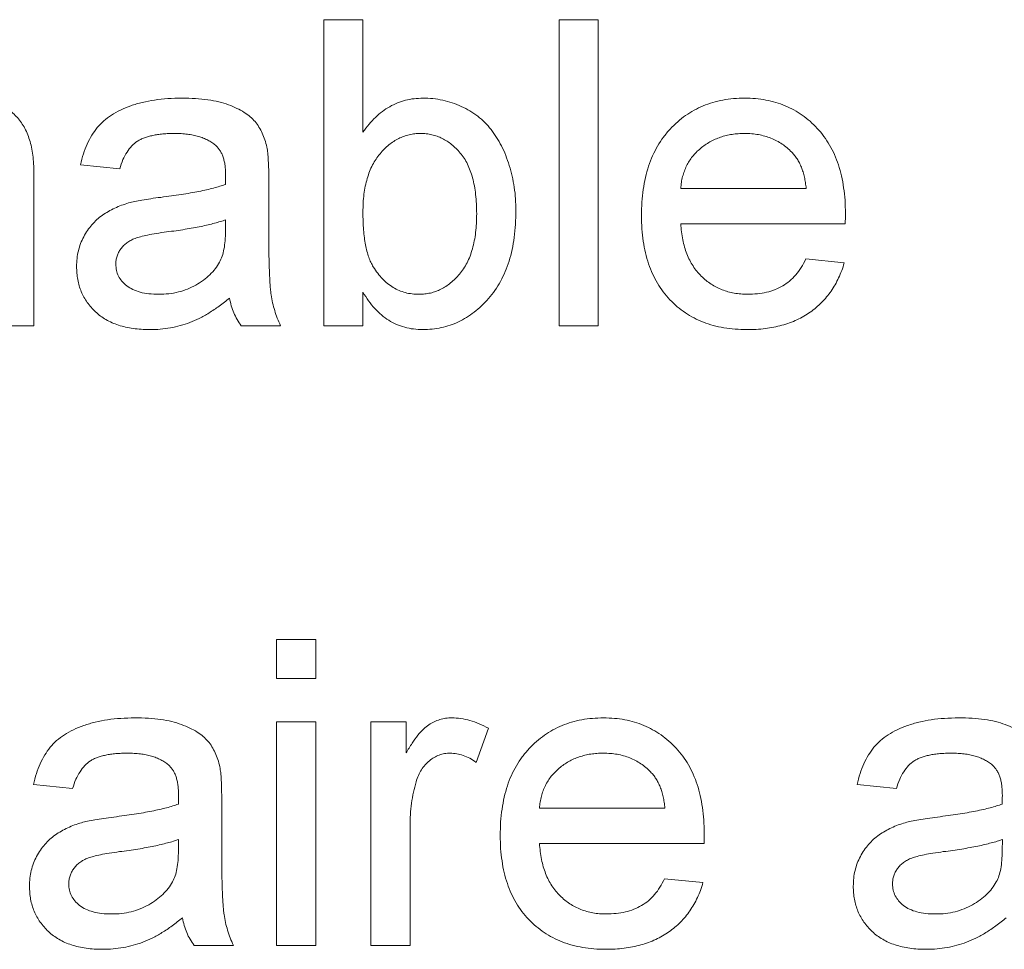
# Paper-space layout '_Back' of a CAD drawing. Units: millimetres. Extents: x -1269 to 27, y -52 to 1931.
# Drawn here: x -986 to -980, y 478 to 484 of the extents above; entities that cross this region are included whole.
import ezdxf

# ---------------------------------------------------------------- set-up
doc = ezdxf.new("R2010")
doc.units = ezdxf.units.MM

psp = doc.layouts.new('_Back')

# ---------------------------------------------------------------- linework, layer by layer
at = {"color": 7, "linetype": 'Continuous', "lineweight": 15}
for p, q in [((-984.3974, 482.1704), (-984.3974, 484.225)), ((-984.3974, 484.225), (-984.1339, 484.225)), ((-984.1339, 484.225), (-984.1339, 483.4689)), ((-982.8168, 482.1704), (-982.8168, 484.225)), ((-982.8168, 484.225), (-982.5534, 484.225)), ((-982.5534, 484.225), (-982.5534, 482.1704)), ((-986.3433, 483.196), (-986.3433, 482.1704)), ((-985.7671, 483.224), (-986.0305, 483.2504)), ((-984.7661, 483.1438), (-984.7661, 482.8223)), ((-982.0003, 483.0923), (-981.1573, 483.0923)), ((-985.0571, 482.805), (-985.0559, 482.8816)), ((-980.8951, 482.8552), (-982.0003, 482.8552)), ((-981.1602, 482.6182), (-980.9021, 482.5918)), ((-984.1339, 482.3955), (-984.1339, 482.1704)), ((-986.3433, 482.1704), (-986.6068, 482.1704)), ((-984.6871, 482.1704), (-984.9505, 482.1704)), ((-984.1339, 482.1704), (-984.3974, 482.1704)), ((-982.5534, 482.1704), (-982.8168, 482.1704)), ((-984.7135, 479.8006), (-984.7135, 480.064)), ((-984.7135, 480.064), (-984.45, 480.064)), ((-984.45, 480.064), (-984.45, 479.8006)), ((-984.45, 479.8006), (-984.7135, 479.8006)), ((-984.7135, 478.0093), (-984.7135, 479.5108)), ((-984.7135, 479.5108), (-984.45, 479.5108)), ((-984.45, 479.5108), (-984.45, 478.0093)), ((-984.0812, 478.0093), (-984.0812, 479.5108)), ((-984.0812, 479.5108), (-983.8442, 479.5108)), ((-983.8442, 479.5108), (-983.8442, 479.3013)), ((-983.291, 479.4668), (-983.3733, 479.2384)), ((-986.0832, 479.063), (-986.3466, 479.0894)), ((-980.5515, 479.063), (-980.8149, 479.0894)), ((-985.0822, 478.9828), (-985.0822, 478.6613)), ((-982.9486, 478.9313), (-982.1056, 478.9313)), ((-983.8178, 478.807), (-983.8178, 478.0093)), ((-985.3732, 478.644), (-985.372, 478.7206)), ((-981.8434, 478.6942), (-982.9486, 478.6942)), ((-979.8415, 478.644), (-979.8402, 478.7206)), ((-982.1085, 478.4572), (-981.8504, 478.4308)), ((-985.0032, 478.0093), (-985.2666, 478.0093)), ((-984.45, 478.0093), (-984.7135, 478.0093)), ((-983.8178, 478.0093), (-984.0812, 478.0093))]:
    psp.add_line(p, q, dxfattribs=at)
for points, knots in [([(-986.7986, 483.6982), (-986.7808, 483.6978), (-986.7463, 483.697), (-986.696, 483.6911), (-986.6488, 483.6819), (-986.6049, 483.6681), (-986.564, 483.6509), (-986.5262, 483.6299), (-986.4919, 483.6046), (-986.4606, 483.5756), (-986.433, 483.5423), (-986.4085, 483.5052), (-986.3884, 483.4636), (-986.3721, 483.418), (-986.3587, 483.3685), (-986.3501, 483.3145), (-986.344, 483.2567), (-986.3436, 483.2166), (-986.3433, 483.196)], [0, 0, 0, 0, 0.0684927, 0.1336449, 0.1953466, 0.2542475, 0.3113035, 0.3666491, 0.4212986, 0.4757287, 0.5310921, 0.5881876, 0.6472698, 0.7093694, 0.7752605, 0.845213, 0.9203888, 1, 1, 1, 1]), ([(-986.0305, 483.2504), (-986.0245, 483.2751), (-986.0128, 483.3228), (-985.9871, 483.3894), (-985.9561, 483.4485), (-985.9196, 483.5013), (-985.8749, 483.5468), (-985.8224, 483.5869), (-985.7608, 483.6203), (-985.6913, 483.6486), (-985.6146, 483.6709), (-985.5315, 483.6868), (-985.4427, 483.6963), (-985.3816, 483.6975), (-985.3502, 483.6982)], [0, 0, 0, 0, 0.085104, 0.164331, 0.238077, 0.308278, 0.378099, 0.450841, 0.528541, 0.611943, 0.701454, 0.795479, 0.894775, 1, 1, 1, 1]), ([(-985.3502, 483.6982), (-985.3194, 483.6976), (-985.2608, 483.6966), (-985.1775, 483.6886), (-985.1031, 483.6749), (-985.0378, 483.6552), (-984.9811, 483.6311), (-984.9321, 483.6046), (-984.8911, 483.5749), (-984.8576, 483.5416), (-984.8308, 483.5045), (-984.8091, 483.4633), (-984.791, 483.418), (-984.783, 483.3856), (-984.7789, 483.3689)], [0, 0, 0, 0, 0.1277015, 0.2433675, 0.3471886, 0.4412827, 0.5260555, 0.6028203, 0.6721135, 0.7357752, 0.7977781, 0.8617654, 0.9285338, 1, 1, 1, 1]), ([(-984.1339, 483.4689), (-984.1207, 483.4872), (-984.0951, 483.5227), (-984.0511, 483.5696), (-984.0042, 483.6089), (-983.9551, 483.642), (-983.9028, 483.6672), (-983.8478, 483.685), (-983.7901, 483.6961), (-983.7507, 483.6975), (-983.7306, 483.6982)], [0, 0, 0, 0, 0.139614, 0.271351, 0.396873, 0.518321, 0.637349, 0.755389, 0.875626, 1, 1, 1, 1]), ([(-983.7306, 483.6982), (-983.7082, 483.6976), (-983.6638, 483.6966), (-983.5983, 483.6852), (-983.5345, 483.668), (-983.4731, 483.6438), (-983.4152, 483.6135), (-983.362, 483.5777), (-983.3147, 483.5355), (-983.2725, 483.4879), (-983.2355, 483.4347), (-983.2023, 483.3769), (-983.1741, 483.3134), (-983.1499, 483.2455), (-983.1308, 483.1737), (-983.1166, 483.0992), (-983.1083, 483.0221), (-983.1072, 482.9698), (-983.1066, 482.9433)], [0, 0, 0, 0, 0.0610885, 0.1210274, 0.180779, 0.2411151, 0.3007223, 0.3586558, 0.4156677, 0.473208, 0.5317801, 0.5921383, 0.6549649, 0.720911, 0.7887394, 0.8573095, 0.9277076, 1, 1, 1, 1]), ([(-982.2637, 482.9083), (-982.2632, 482.9388), (-982.2622, 482.998), (-982.253, 483.0842), (-982.2378, 483.1651), (-982.2172, 483.241), (-982.1898, 483.3116), (-982.1564, 483.3768), (-982.1172, 483.4371), (-982.0718, 483.4914), (-982.0215, 483.5397), (-981.968, 483.5827), (-981.9102, 483.6181), (-981.8491, 483.6476), (-981.7843, 483.6702), (-981.7161, 483.6868), (-981.6441, 483.6962), (-981.5949, 483.6975), (-981.5697, 483.6982)], [0, 0, 0, 0, 0.077019, 0.149548, 0.218714, 0.284923, 0.348159, 0.409728, 0.469839, 0.529421, 0.588276, 0.64579, 0.702469, 0.75939, 0.816748, 0.875621, 0.936482, 1, 1, 1, 1]), ([(-981.5697, 483.6982), (-981.5454, 483.6975), (-981.4978, 483.6963), (-981.4281, 483.6865), (-981.3617, 483.6712), (-981.2987, 483.6489), (-981.2394, 483.6196), (-981.1832, 483.5847), (-981.1305, 483.5431), (-981.0817, 483.4954), (-981.0372, 483.4421), (-980.9987, 483.383), (-980.9661, 483.319), (-980.9397, 483.2496), (-980.9193, 483.1751), (-980.9046, 483.0955), (-980.8953, 483.0109), (-980.8944, 482.9527), (-980.8939, 482.9227)], [0, 0, 0, 0, 0.062833, 0.122965, 0.181629, 0.238832, 0.295294, 0.352167, 0.409491, 0.468424, 0.528358, 0.588554, 0.650248, 0.713671, 0.780262, 0.849536, 0.922652, 1, 1, 1, 1]), ([(-985.3975, 483.4611), (-985.4112, 483.461), (-985.4376, 483.4607), (-985.4759, 483.4581), (-985.5114, 483.4542), (-985.5443, 483.4484), (-985.5741, 483.4411), (-985.6014, 483.4324), (-985.6259, 483.422), (-985.6551, 483.4051), (-985.6878, 483.3782), (-985.7199, 483.3355), (-985.7481, 483.2839), (-985.7605, 483.2447), (-985.7671, 483.224)], [0, 0, 0, 0, 0.0851828, 0.1637017, 0.2382837, 0.306613, 0.3706461, 0.4288212, 0.484512, 0.5356398, 0.6372694, 0.7452789, 0.8653142, 1, 1, 1, 1]), ([(-985.1238, 483.3817), (-985.1317, 483.3881), (-985.148, 483.4012), (-985.1759, 483.4167), (-985.2058, 483.431), (-985.2389, 483.4421), (-985.2746, 483.4506), (-985.3131, 483.4567), (-985.3544, 483.4604), (-985.3828, 483.4609), (-985.3975, 483.4611)], [0, 0, 0, 0, 0.1049703, 0.2146398, 0.3285608, 0.4466648, 0.5732739, 0.7065365, 0.8485731, 1, 1, 1, 1]), ([(-983.7466, 483.4611), (-983.7596, 483.4608), (-983.7852, 483.4601), (-983.8228, 483.4531), (-983.8592, 483.4425), (-983.8941, 483.4274), (-983.9277, 483.4084), (-983.9598, 483.3847), (-983.9909, 483.357), (-984.0199, 483.325), (-984.0468, 483.2892), (-984.0704, 483.2494), (-984.0901, 483.2056), (-984.106, 483.1579), (-984.1188, 483.1068), (-984.1277, 483.0518), (-984.1332, 482.9931), (-984.1337, 482.9527), (-984.1339, 482.9318)], [0, 0, 0, 0, 0.05286, 0.104745, 0.156273, 0.207592, 0.259901, 0.31415, 0.370624, 0.429854, 0.490838, 0.553533, 0.618876, 0.687066, 0.758841, 0.834542, 0.914615, 1, 1, 1, 1]), ([(-983.37, 482.9223), (-983.3703, 482.9446), (-983.3708, 482.9877), (-983.3763, 483.0501), (-983.3848, 483.108), (-983.3965, 483.1614), (-983.4123, 483.2103), (-983.431, 483.2548), (-983.4532, 483.2949), (-983.4794, 483.3299), (-983.5078, 483.3606), (-983.5374, 483.3876), (-983.5687, 483.4101), (-983.6013, 483.4288), (-983.6356, 483.4432), (-983.6714, 483.4536), (-983.7085, 483.4599), (-983.7338, 483.4607), (-983.7466, 483.4611)], [0, 0, 0, 0, 0.0904317, 0.175565, 0.2545661, 0.3283512, 0.3975314, 0.46304, 0.5245066, 0.5835493, 0.6404211, 0.694552, 0.7461256, 0.7968622, 0.8471301, 0.8971091, 0.9480264, 1, 1, 1, 1]), ([(-981.571, 483.4611), (-981.5854, 483.4608), (-981.6136, 483.4601), (-981.6552, 483.4555), (-981.695, 483.4479), (-981.7331, 483.4365), (-981.7695, 483.4227), (-981.8039, 483.4051), (-981.8367, 483.3846), (-981.8677, 483.3612), (-981.8958, 483.3349), (-981.9214, 483.307), (-981.9427, 483.2761), (-981.9615, 483.2437), (-981.9762, 483.2087), (-981.9878, 483.1718), (-981.9961, 483.1328), (-981.9988, 483.1059), (-982.0003, 483.0923)], [0, 0, 0, 0, 0.068919, 0.134905, 0.199736, 0.262624, 0.324501, 0.385514, 0.447391, 0.509178, 0.570905, 0.630822, 0.690144, 0.749777, 0.809719, 0.870915, 0.934591, 1, 1, 1, 1]), ([(-981.254, 483.3352), (-981.2644, 483.3453), (-981.2849, 483.3652), (-981.319, 483.391), (-981.3556, 483.4123), (-981.3941, 483.4307), (-981.4353, 483.4441), (-981.4784, 483.4542), (-981.5239, 483.4599), (-981.555, 483.4607), (-981.571, 483.4611)], [0, 0, 0, 0, 0.123686, 0.244301, 0.364229, 0.486002, 0.608441, 0.73367, 0.863772, 1, 1, 1, 1]), ([(-985.0559, 483.18), (-985.0562, 483.1915), (-985.0568, 483.2136), (-985.0594, 483.2456), (-985.0648, 483.2749), (-985.0721, 483.3017), (-985.0814, 483.3259), (-985.0937, 483.3469), (-985.1071, 483.3661), (-985.1183, 483.3765), (-985.1238, 483.3817)], [0, 0, 0, 0, 0.157694, 0.30275, 0.438168, 0.564705, 0.681763, 0.791831, 0.896524, 1, 1, 1, 1]), ([(-984.7789, 483.3689), (-984.7768, 483.3562), (-984.7719, 483.3269), (-984.7691, 483.2765), (-984.7664, 483.2142), (-984.7662, 483.1686), (-984.7661, 483.1438)], [0, 0, 0, 0, 0.171461, 0.394486, 0.669995, 1, 1, 1, 1]), ([(-981.1573, 483.0923), (-981.159, 483.1054), (-981.1622, 483.1309), (-981.169, 483.1678), (-981.1781, 483.2022), (-981.1891, 483.2339), (-981.2025, 483.2631), (-981.2176, 483.2897), (-981.2344, 483.314), (-981.2476, 483.3282), (-981.254, 483.3352)], [0, 0, 0, 0, 0.148165, 0.289694, 0.422377, 0.548462, 0.667394, 0.782966, 0.892721, 1, 1, 1, 1]), ([(-985.0571, 483.1187), (-985.057, 483.1259), (-985.0567, 483.1391), (-985.0564, 483.1567), (-985.0558, 483.1698), (-985.0559, 483.1771), (-985.0559, 483.18)], [0, 0, 0, 0, 0.35568, 0.644278, 0.859095, 1, 1, 1, 1]), ([(-985.4914, 483.0322), (-985.4676, 483.0353), (-985.4218, 483.0414), (-985.3553, 483.0506), (-985.2937, 483.0609), (-985.2369, 483.0718), (-985.1849, 483.0821), (-985.138, 483.0938), (-985.0958, 483.1055), (-985.0696, 483.1144), (-985.0571, 483.1187)], [0, 0, 0, 0, 0.161961, 0.31289, 0.454014, 0.584335, 0.703729, 0.812669, 0.911079, 1, 1, 1, 1]), ([(-986.0569, 482.5684), (-986.0564, 482.5862), (-986.0554, 482.6214), (-986.0459, 482.6728), (-986.0313, 482.7219), (-986.01, 482.7678), (-985.9843, 482.8105), (-985.9544, 482.849), (-985.9211, 482.8835), (-985.8835, 482.9128), (-985.8431, 482.9381), (-985.8004, 482.9606), (-985.7552, 482.9795), (-985.7237, 482.9894), (-985.7079, 482.9944)], [0, 0, 0, 0, 0.090097, 0.177251, 0.262629, 0.347796, 0.431944, 0.513339, 0.593599, 0.672931, 0.753185, 0.833668, 0.916182, 1, 1, 1, 1]), ([(-985.7079, 482.9944), (-985.6944, 482.9978), (-985.6647, 483.0055), (-985.6149, 483.0143), (-985.5563, 483.024), (-985.514, 483.0294), (-985.4914, 483.0322)], [0, 0, 0, 0, 0.188812, 0.4193, 0.688495, 1, 1, 1, 1]), ([(-984.1339, 482.9318), (-984.1337, 482.9113), (-984.1332, 482.8719), (-984.1299, 482.8151), (-984.1246, 482.7627), (-984.1174, 482.7147), (-984.1075, 482.671), (-984.0958, 482.6316), (-984.082, 482.5964), (-984.0701, 482.5755), (-984.0644, 482.5655)], [0, 0, 0, 0, 0.162693, 0.313598, 0.452965, 0.581116, 0.699763, 0.809241, 0.908169, 1, 1, 1, 1]), ([(-983.1066, 482.9433), (-983.1071, 482.9124), (-983.1082, 482.8522), (-983.1169, 482.7645), (-983.1311, 482.6822), (-983.1512, 482.6053), (-983.1771, 482.5339), (-983.2085, 482.4677), (-983.246, 482.407), (-983.2894, 482.3524), (-983.3365, 482.3037), (-983.386, 482.261), (-983.4377, 482.2247), (-983.4921, 482.1954), (-983.5487, 482.1719), (-983.6079, 482.1562), (-983.6692, 482.1458), (-983.7108, 482.1446), (-983.7318, 482.144)], [0, 0, 0, 0, 0.081546, 0.159079, 0.232273, 0.301951, 0.368646, 0.432486, 0.495114, 0.556498, 0.616446, 0.673733, 0.728902, 0.782879, 0.836493, 0.890187, 0.9445, 1, 1, 1, 1]), ([(-985.0559, 482.8816), (-985.0675, 482.8774), (-985.092, 482.8687), (-985.1315, 482.8582), (-985.1747, 482.8467), (-985.2224, 482.8368), (-985.2739, 482.8263), (-985.3298, 482.817), (-985.3896, 482.808), (-985.431, 482.8025), (-985.4523, 482.7997)], [0, 0, 0, 0, 0.091169, 0.192402, 0.302457, 0.421923, 0.552321, 0.691338, 0.841219, 1, 1, 1, 1]), ([(-983.7573, 482.3811), (-983.7444, 482.3814), (-983.7188, 482.3821), (-983.6812, 482.3893), (-983.6446, 482.399), (-983.61, 482.4149), (-983.5762, 482.4337), (-983.5441, 482.4575), (-983.5132, 482.4851), (-983.4838, 482.5169), (-983.4571, 482.5531), (-983.4336, 482.5937), (-983.4138, 482.6384), (-983.3979, 482.6873), (-983.3851, 482.7401), (-983.3762, 482.7972), (-983.3708, 482.8584), (-983.3703, 482.9006), (-983.37, 482.9223)], [0, 0, 0, 0, 0.052031, 0.103102, 0.153668, 0.204404, 0.255892, 0.309291, 0.364879, 0.422772, 0.483244, 0.545909, 0.611235, 0.679929, 0.752726, 0.829967, 0.912639, 1, 1, 1, 1]), ([(-981.5557, 482.144), (-981.5822, 482.1446), (-981.6339, 482.1459), (-981.7094, 482.1556), (-981.7807, 482.171), (-981.848, 482.1928), (-981.9108, 482.2213), (-981.9693, 482.2563), (-982.0239, 482.297), (-982.0737, 482.3442), (-982.1188, 482.3968), (-982.1574, 482.4553), (-982.1908, 482.5183), (-982.2173, 482.5867), (-982.2383, 482.66), (-982.2529, 482.7384), (-982.2622, 482.8217), (-982.2632, 482.8789), (-982.2637, 482.9083)], [0, 0, 0, 0, 0.067351, 0.131314, 0.193071, 0.252502, 0.310705, 0.36793, 0.425461, 0.483425, 0.542044, 0.60113, 0.66102, 0.722853, 0.787414, 0.854497, 0.925345, 1, 1, 1, 1]), ([(-980.8939, 482.9227), (-980.894, 482.9134), (-980.8943, 482.8909), (-980.8948, 482.8684), (-980.8951, 482.8552)], [0, 0, 0, 0, 0.414608, 1, 1, 1, 1]), ([(-985.4523, 482.7997), (-985.4755, 482.7966), (-985.5183, 482.7909), (-985.5768, 482.7802), (-985.6244, 482.7693), (-985.6625, 482.7579), (-985.6934, 482.7443), (-985.719, 482.7275), (-985.7417, 482.7086), (-985.7601, 482.6866), (-985.7752, 482.6629), (-985.7853, 482.6373), (-985.7925, 482.6107), (-985.7931, 482.5924), (-985.7935, 482.5832)], [0, 0, 0, 0, 0.157185, 0.29012, 0.398897, 0.484813, 0.556527, 0.62447, 0.689792, 0.753816, 0.816677, 0.877383, 0.938132, 1, 1, 1, 1]), ([(-985.0962, 482.5968), (-985.09, 482.6098), (-985.0765, 482.6377), (-985.0659, 482.6866), (-985.0582, 482.743), (-985.0575, 482.7834), (-985.0571, 482.805)], [0, 0, 0, 0, 0.201655, 0.433631, 0.697639, 1, 1, 1, 1]), ([(-984.7661, 482.8223), (-984.766, 482.7954), (-984.7657, 482.7441), (-984.7655, 482.6707), (-984.7644, 482.6046), (-984.7621, 482.5454), (-984.7602, 482.4934), (-984.7579, 482.4484), (-984.7546, 482.4107), (-984.7498, 482.3699), (-984.7414, 482.3242), (-984.7271, 482.2718), (-984.7098, 482.2201), (-984.6947, 482.187), (-984.6871, 482.1704)], [0, 0, 0, 0, 0.121729, 0.23228, 0.332288, 0.421154, 0.500089, 0.567887, 0.625241, 0.671538, 0.75364, 0.835292, 0.91739, 1, 1, 1, 1]), ([(-982.0003, 482.8552), (-981.9987, 482.8367), (-981.9957, 482.8004), (-981.987, 482.7478), (-981.9753, 482.6985), (-981.9595, 482.6527), (-981.9408, 482.61), (-981.9178, 482.5711), (-981.892, 482.5351), (-981.8625, 482.5029), (-981.8306, 482.4743), (-981.7965, 482.4492), (-981.7602, 482.4283), (-981.7223, 482.4108), (-981.6824, 482.3976), (-981.6406, 482.3882), (-981.5968, 482.3823), (-981.5669, 482.3815), (-981.5516, 482.3811)], [0, 0, 0, 0, 0.076546, 0.149754, 0.218882, 0.285099, 0.348766, 0.410233, 0.470857, 0.530387, 0.589538, 0.646884, 0.704289, 0.761368, 0.81848, 0.876944, 0.937289, 1, 1, 1, 1]), ([(-985.5053, 482.3811), (-985.4827, 482.3817), (-985.4382, 482.3829), (-985.3735, 482.3954), (-985.3124, 482.4145), (-985.2563, 482.4419), (-985.2056, 482.4744), (-985.1617, 482.5112), (-985.1243, 482.5514), (-985.1055, 482.5817), (-985.0962, 482.5968)], [0, 0, 0, 0, 0.1405534, 0.2755162, 0.406786, 0.536132, 0.6616487, 0.7793756, 0.8907749, 1, 1, 1, 1]), ([(-981.5516, 482.3811), (-981.5294, 482.3818), (-981.4862, 482.3833), (-981.424, 482.3934), (-981.367, 482.4113), (-981.3147, 482.4361), (-981.2673, 482.4689), (-981.226, 482.511), (-981.1892, 482.5609), (-981.1701, 482.5986), (-981.1602, 482.6182)], [0, 0, 0, 0, 0.137039, 0.265479, 0.386758, 0.503867, 0.62032, 0.739767, 0.865454, 1, 1, 1, 1]), ([(-985.5654, 482.144), (-985.5847, 482.1445), (-985.6219, 482.1453), (-985.6762, 482.1505), (-985.727, 482.16), (-985.7744, 482.1733), (-985.8188, 482.1894), (-985.8594, 482.2103), (-985.8967, 482.2345), (-985.9301, 482.2626), (-985.9596, 482.2936), (-985.9858, 482.3265), (-986.0077, 482.3618), (-986.026, 482.399), (-986.0401, 482.4385), (-986.0498, 482.48), (-986.0557, 482.5236), (-986.0565, 482.5533), (-986.0569, 482.5684)], [0, 0, 0, 0, 0.078668, 0.152594, 0.222863, 0.289895, 0.354043, 0.415825, 0.476257, 0.535647, 0.59403, 0.651213, 0.707464, 0.763721, 0.820383, 0.878679, 0.938165, 1, 1, 1, 1]), ([(-985.7935, 482.5832), (-985.7927, 482.5692), (-985.7912, 482.5417), (-985.7761, 482.5028), (-985.7528, 482.4677), (-985.7203, 482.4366), (-985.6784, 482.4115), (-985.628, 482.3934), (-985.5693, 482.383), (-985.5275, 482.3818), (-985.5053, 482.3811)], [0, 0, 0, 0, 0.106158, 0.208644, 0.312683, 0.425749, 0.548145, 0.681695, 0.831509, 1, 1, 1, 1]), ([(-984.0644, 482.5655), (-984.0548, 482.5508), (-984.0363, 482.5224), (-984.0038, 482.4848), (-983.9691, 482.4525), (-983.9314, 482.4266), (-983.8915, 482.406), (-983.849, 482.3915), (-983.8039, 482.3827), (-983.773, 482.3816), (-983.7573, 482.3811)], [0, 0, 0, 0, 0.139502, 0.270828, 0.395688, 0.516962, 0.635062, 0.753222, 0.874852, 1, 1, 1, 1]), ([(-980.9021, 482.5918), (-980.9074, 482.5744), (-980.9178, 482.5402), (-980.939, 482.4916), (-980.9622, 482.4455), (-980.9896, 482.4028), (-981.0197, 482.3626), (-981.053, 482.3252), (-981.0904, 482.2917), (-981.1303, 482.2605), (-981.1735, 482.2331), (-981.2195, 482.2089), (-981.2685, 482.1889), (-981.3204, 482.1723), (-981.3752, 482.1596), (-981.4329, 482.1509), (-981.4933, 482.1447), (-981.5346, 482.1442), (-981.5557, 482.144)], [0, 0, 0, 0, 0.063575, 0.125064, 0.184934, 0.244033, 0.302281, 0.360376, 0.418794, 0.477624, 0.537385, 0.597475, 0.659222, 0.722193, 0.787717, 0.855714, 0.926086, 1, 1, 1, 1]), ([(-985.0296, 482.3547), (-985.0526, 482.3366), (-985.0971, 482.3016), (-985.1651, 482.2563), (-985.2307, 482.219), (-985.2954, 482.1905), (-985.3604, 482.1698), (-985.4266, 482.1549), (-985.4952, 482.1455), (-985.5418, 482.1445), (-985.5654, 482.144)], [0, 0, 0, 0, 0.149631, 0.288282, 0.415682, 0.534026, 0.647897, 0.762563, 0.879642, 1, 1, 1, 1]), ([(-984.9505, 482.1704), (-984.9603, 482.1838), (-984.9798, 482.2107), (-985.0016, 482.256), (-985.0195, 482.3038), (-985.0262, 482.3376), (-985.0296, 482.3547)], [0, 0, 0, 0, 0.2457079, 0.4910458, 0.7417106, 1, 1, 1, 1]), ([(-983.7318, 482.144), (-983.7527, 482.1448), (-983.7936, 482.1465), (-983.8532, 482.1581), (-983.9091, 482.1782), (-983.9617, 482.2059), (-984.0107, 482.2418), (-984.0558, 482.2856), (-984.0977, 482.337), (-984.1216, 482.3756), (-984.1339, 482.3955)], [0, 0, 0, 0, 0.1257, 0.245943, 0.363399, 0.481887, 0.602377, 0.727267, 0.859238, 1, 1, 1, 1]), ([(-986.3466, 479.0894), (-986.3406, 479.1141), (-986.3289, 479.1618), (-986.3032, 479.2284), (-986.2722, 479.2875), (-986.2357, 479.3403), (-986.191, 479.3858), (-986.1385, 479.4258), (-986.0769, 479.4592), (-986.0074, 479.4876), (-985.9307, 479.5099), (-985.8476, 479.5258), (-985.7588, 479.5353), (-985.6977, 479.5365), (-985.6663, 479.5372)], [0, 0, 0, 0, 0.085104, 0.164331, 0.238077, 0.308278, 0.378099, 0.450841, 0.528541, 0.611943, 0.701454, 0.795479, 0.894775, 1, 1, 1, 1]), ([(-985.6663, 479.5372), (-985.6355, 479.5366), (-985.5769, 479.5356), (-985.4936, 479.5276), (-985.4192, 479.5139), (-985.3539, 479.4942), (-985.2972, 479.4701), (-985.2482, 479.4436), (-985.2072, 479.4139), (-985.1737, 479.3806), (-985.1469, 479.3434), (-985.1252, 479.3023), (-985.1071, 479.257), (-985.0991, 479.2246), (-985.095, 479.2079)], [0, 0, 0, 0, 0.127702, 0.243368, 0.347189, 0.441283, 0.526055, 0.60282, 0.672114, 0.735775, 0.797778, 0.861765, 0.928534, 1, 1, 1, 1]), ([(-983.8442, 479.3013), (-983.8309, 479.3235), (-983.8063, 479.3645), (-983.7676, 479.4186), (-983.7307, 479.461), (-983.6935, 479.4912), (-983.6563, 479.5121), (-983.6182, 479.5265), (-983.5784, 479.5356), (-983.5513, 479.5366), (-983.5375, 479.5372)], [0, 0, 0, 0, 0.189667, 0.351384, 0.488427, 0.600991, 0.701645, 0.800871, 0.898948, 1, 1, 1, 1]), ([(-983.5375, 479.5372), (-983.5172, 479.5363), (-983.4759, 479.5344), (-983.414, 479.5203), (-983.3513, 479.4988), (-983.3115, 479.4776), (-983.291, 479.4668)], [0, 0, 0, 0, 0.235779, 0.477896, 0.732141, 1, 1, 1, 1]), ([(-983.212, 478.7473), (-983.2115, 478.7778), (-983.2105, 478.837), (-983.2013, 478.9232), (-983.1861, 479.0041), (-983.1655, 479.08), (-983.1381, 479.1506), (-983.1047, 479.2158), (-983.0655, 479.2761), (-983.0201, 479.3304), (-982.9698, 479.3787), (-982.9163, 479.4217), (-982.8585, 479.4571), (-982.7974, 479.4866), (-982.7326, 479.5092), (-982.6644, 479.5258), (-982.5924, 479.5352), (-982.5432, 479.5365), (-982.518, 479.5372)], [0, 0, 0, 0, 0.077019, 0.149548, 0.218714, 0.284923, 0.348159, 0.409728, 0.469839, 0.529421, 0.588276, 0.64579, 0.702469, 0.75939, 0.816748, 0.875621, 0.936482, 1, 1, 1, 1]), ([(-982.518, 479.5372), (-982.4937, 479.5365), (-982.4461, 479.5353), (-982.3764, 479.5255), (-982.31, 479.5101), (-982.247, 479.4879), (-982.1877, 479.4586), (-982.1315, 479.4237), (-982.0788, 479.3821), (-982.03, 479.3344), (-981.9855, 479.2811), (-981.947, 479.222), (-981.9144, 479.158), (-981.888, 479.0886), (-981.8677, 479.0141), (-981.8529, 478.9345), (-981.8436, 478.8499), (-981.8427, 478.7917), (-981.8422, 478.7617)], [0, 0, 0, 0, 0.0628327, 0.1229654, 0.1816288, 0.2388324, 0.2952935, 0.3521674, 0.4094907, 0.4684235, 0.5283583, 0.5885537, 0.6502483, 0.7136707, 0.7802618, 0.8495364, 0.9226519, 1, 1, 1, 1]), ([(-980.8149, 479.0894), (-980.8088, 479.1141), (-980.7972, 479.1618), (-980.7715, 479.2284), (-980.7404, 479.2875), (-980.704, 479.3403), (-980.6592, 479.3858), (-980.6067, 479.4258), (-980.5451, 479.4592), (-980.4757, 479.4876), (-980.399, 479.5099), (-980.3159, 479.5258), (-980.2271, 479.5353), (-980.166, 479.5365), (-980.1345, 479.5372)], [0, 0, 0, 0, 0.0851045, 0.1643315, 0.2380774, 0.3082779, 0.378099, 0.4508415, 0.5285406, 0.611943, 0.7014544, 0.795479, 0.8947745, 1, 1, 1, 1]), ([(-980.1345, 479.5372), (-980.1038, 479.5366), (-980.0452, 479.5356), (-979.9619, 479.5276), (-979.8875, 479.5139), (-979.8222, 479.4942), (-979.7654, 479.4701), (-979.7164, 479.4436), (-979.6754, 479.4139), (-979.642, 479.3806), (-979.6152, 479.3434), (-979.5935, 479.3023), (-979.5754, 479.257), (-979.5674, 479.2246), (-979.5632, 479.2079)], [0, 0, 0, 0, 0.127702, 0.243368, 0.347189, 0.441283, 0.526055, 0.60282, 0.672114, 0.735775, 0.797778, 0.861765, 0.928534, 1, 1, 1, 1]), ([(-985.7136, 479.3001), (-985.7273, 479.3), (-985.7537, 479.2997), (-985.792, 479.2971), (-985.8275, 479.2932), (-985.8604, 479.2874), (-985.8902, 479.2801), (-985.9175, 479.2714), (-985.942, 479.261), (-985.9712, 479.2441), (-986.0039, 479.2172), (-986.036, 479.1745), (-986.0642, 479.1229), (-986.0766, 479.0837), (-986.0832, 479.063)], [0, 0, 0, 0, 0.085183, 0.163702, 0.238284, 0.306613, 0.370646, 0.428821, 0.484512, 0.53564, 0.637269, 0.745279, 0.865314, 1, 1, 1, 1]), ([(-985.4399, 479.2207), (-985.4478, 479.2271), (-985.4641, 479.2402), (-985.492, 479.2557), (-985.5219, 479.27), (-985.555, 479.2811), (-985.5907, 479.2896), (-985.6292, 479.2957), (-985.6705, 479.2994), (-985.6989, 479.2999), (-985.7136, 479.3001)], [0, 0, 0, 0, 0.10497, 0.21464, 0.328561, 0.446665, 0.573274, 0.706537, 0.848573, 1, 1, 1, 1]), ([(-983.5478, 479.3001), (-983.5605, 479.2994), (-983.5856, 479.2982), (-983.6221, 479.2883), (-983.6566, 479.272), (-983.6888, 479.2497), (-983.7175, 479.2215), (-983.7426, 479.1886), (-983.7629, 479.1503), (-983.7723, 479.1223), (-983.7771, 479.1079)], [0, 0, 0, 0, 0.118293, 0.233566, 0.351037, 0.47256, 0.59757, 0.724644, 0.858166, 1, 1, 1, 1]), ([(-983.3733, 479.2384), (-983.3876, 479.2479), (-983.4152, 479.2662), (-983.4594, 479.2856), (-983.5035, 479.298), (-983.5332, 479.2994), (-983.5478, 479.3001)], [0, 0, 0, 0, 0.2733311, 0.5271468, 0.7671352, 1, 1, 1, 1]), ([(-982.5193, 479.3001), (-982.5337, 479.2998), (-982.5619, 479.2991), (-982.6035, 479.2945), (-982.6433, 479.2868), (-982.6814, 479.2755), (-982.7178, 479.2617), (-982.7522, 479.2441), (-982.785, 479.2236), (-982.816, 479.2002), (-982.8441, 479.1739), (-982.8697, 479.146), (-982.891, 479.1151), (-982.9098, 479.0827), (-982.9245, 479.0477), (-982.9361, 479.0108), (-982.9444, 478.9718), (-982.9472, 478.9449), (-982.9486, 478.9313)], [0, 0, 0, 0, 0.068919, 0.134905, 0.199736, 0.262624, 0.324501, 0.385514, 0.447391, 0.509178, 0.570905, 0.630822, 0.690144, 0.749777, 0.809719, 0.870915, 0.934591, 1, 1, 1, 1]), ([(-982.2023, 479.1741), (-982.2127, 479.1843), (-982.2332, 479.2042), (-982.2673, 479.23), (-982.3039, 479.2513), (-982.3424, 479.2697), (-982.3836, 479.2831), (-982.4267, 479.2931), (-982.4722, 479.2989), (-982.5033, 479.2997), (-982.5193, 479.3001)], [0, 0, 0, 0, 0.123686, 0.244301, 0.364229, 0.486002, 0.608441, 0.73367, 0.863772, 1, 1, 1, 1]), ([(-980.1819, 479.3001), (-980.1956, 479.3), (-980.2219, 479.2997), (-980.2603, 479.2971), (-980.2957, 479.2932), (-980.3286, 479.2874), (-980.3584, 479.2801), (-980.3858, 479.2714), (-980.4103, 479.261), (-980.4394, 479.2441), (-980.4722, 479.2172), (-980.5042, 479.1745), (-980.5324, 479.1229), (-980.5449, 479.0837), (-980.5515, 479.063)], [0, 0, 0, 0, 0.085183, 0.163702, 0.238284, 0.306613, 0.370646, 0.428821, 0.484512, 0.53564, 0.637269, 0.745279, 0.865314, 1, 1, 1, 1]), ([(-979.9081, 479.2207), (-979.9161, 479.2271), (-979.9323, 479.2402), (-979.9602, 479.2557), (-979.9902, 479.27), (-980.0232, 479.2811), (-980.0589, 479.2896), (-980.0974, 479.2957), (-980.1387, 479.2994), (-980.1672, 479.2999), (-980.1819, 479.3001)], [0, 0, 0, 0, 0.10497, 0.21464, 0.328561, 0.446665, 0.573274, 0.706537, 0.848573, 1, 1, 1, 1]), ([(-985.372, 479.019), (-985.3723, 479.0305), (-985.3729, 479.0526), (-985.3755, 479.0846), (-985.3809, 479.1139), (-985.3882, 479.1407), (-985.3975, 479.1649), (-985.4098, 479.1859), (-985.4232, 479.2051), (-985.4344, 479.2155), (-985.4399, 479.2207)], [0, 0, 0, 0, 0.157694, 0.30275, 0.438168, 0.564705, 0.681763, 0.791831, 0.896524, 1, 1, 1, 1]), ([(-985.095, 479.2079), (-985.0929, 479.1952), (-985.088, 479.1659), (-985.0852, 479.1154), (-985.0825, 479.0532), (-985.0823, 479.0076), (-985.0822, 478.9828)], [0, 0, 0, 0, 0.1714607, 0.394486, 0.6699947, 1, 1, 1, 1]), ([(-982.1056, 478.9313), (-982.1073, 478.9444), (-982.1105, 478.9699), (-982.1173, 479.0068), (-982.1264, 479.0412), (-982.1374, 479.0729), (-982.1508, 479.1021), (-982.1659, 479.1287), (-982.1827, 479.153), (-982.1959, 479.1672), (-982.2023, 479.1741)], [0, 0, 0, 0, 0.148165, 0.289694, 0.422377, 0.548462, 0.667394, 0.782966, 0.892721, 1, 1, 1, 1]), ([(-979.8402, 479.019), (-979.8405, 479.0305), (-979.8411, 479.0526), (-979.8437, 479.0846), (-979.8492, 479.1139), (-979.8565, 479.1407), (-979.8657, 479.1649), (-979.878, 479.1859), (-979.8914, 479.2051), (-979.9026, 479.2155), (-979.9081, 479.2207)], [0, 0, 0, 0, 0.157694, 0.30275, 0.438168, 0.564705, 0.681763, 0.791831, 0.896524, 1, 1, 1, 1]), ([(-983.7771, 479.1079), (-983.7834, 479.0845), (-983.7961, 479.037), (-983.8084, 478.9632), (-983.8166, 478.8862), (-983.8174, 478.8338), (-983.8178, 478.807)], [0, 0, 0, 0, 0.23826, 0.483736, 0.736379, 1, 1, 1, 1]), ([(-985.3732, 478.9576), (-985.3731, 478.9649), (-985.3728, 478.9781), (-985.3725, 478.9957), (-985.3719, 479.0088), (-985.372, 479.0161), (-985.372, 479.019)], [0, 0, 0, 0, 0.35568, 0.644278, 0.859095, 1, 1, 1, 1]), ([(-979.8415, 478.9576), (-979.8413, 478.9649), (-979.8411, 478.9781), (-979.8408, 478.9957), (-979.8402, 479.0088), (-979.8402, 479.0161), (-979.8402, 479.019)], [0, 0, 0, 0, 0.35568, 0.644278, 0.859095, 1, 1, 1, 1]), ([(-985.8075, 478.8712), (-985.7837, 478.8743), (-985.7379, 478.8804), (-985.6714, 478.8896), (-985.6098, 478.8999), (-985.553, 478.9108), (-985.501, 478.9211), (-985.4541, 478.9328), (-985.4119, 478.9445), (-985.3857, 478.9534), (-985.3732, 478.9576)], [0, 0, 0, 0, 0.161961, 0.31289, 0.454014, 0.584335, 0.703729, 0.812669, 0.911079, 1, 1, 1, 1]), ([(-980.2757, 478.8712), (-980.252, 478.8743), (-980.2061, 478.8804), (-980.1396, 478.8896), (-980.078, 478.8999), (-980.0213, 478.9108), (-979.9692, 478.9211), (-979.9224, 478.9328), (-979.8801, 478.9445), (-979.8539, 478.9534), (-979.8415, 478.9576)], [0, 0, 0, 0, 0.161961, 0.31289, 0.454014, 0.584335, 0.703729, 0.812669, 0.911079, 1, 1, 1, 1]), ([(-986.373, 478.4074), (-986.3725, 478.4252), (-986.3715, 478.4604), (-986.362, 478.5118), (-986.3474, 478.5608), (-986.3262, 478.6068), (-986.3004, 478.6495), (-986.2705, 478.688), (-986.2372, 478.7225), (-986.1996, 478.7518), (-986.1592, 478.7771), (-986.1165, 478.7996), (-986.0713, 478.8185), (-986.0398, 478.8284), (-986.024, 478.8333)], [0, 0, 0, 0, 0.090097, 0.177251, 0.262629, 0.347796, 0.431944, 0.513339, 0.593599, 0.672931, 0.753185, 0.833668, 0.916182, 1, 1, 1, 1]), ([(-986.024, 478.8333), (-986.0105, 478.8368), (-985.9808, 478.8445), (-985.931, 478.8533), (-985.8724, 478.863), (-985.8301, 478.8684), (-985.8075, 478.8712)], [0, 0, 0, 0, 0.188812, 0.4193, 0.688495, 1, 1, 1, 1]), ([(-980.8412, 478.4074), (-980.8407, 478.4252), (-980.8398, 478.4604), (-980.8303, 478.5118), (-980.8156, 478.5608), (-980.7944, 478.6068), (-980.7686, 478.6495), (-980.7387, 478.688), (-980.7055, 478.7225), (-980.6678, 478.7518), (-980.6274, 478.7771), (-980.5847, 478.7996), (-980.5395, 478.8185), (-980.5081, 478.8284), (-980.4922, 478.8333)], [0, 0, 0, 0, 0.090097, 0.177251, 0.262629, 0.347796, 0.431944, 0.513339, 0.593599, 0.672931, 0.753185, 0.833668, 0.916182, 1, 1, 1, 1]), ([(-980.4922, 478.8333), (-980.4788, 478.8368), (-980.449, 478.8445), (-980.3993, 478.8533), (-980.3406, 478.863), (-980.2984, 478.8684), (-980.2757, 478.8712)], [0, 0, 0, 0, 0.188812, 0.4193, 0.688495, 1, 1, 1, 1]), ([(-981.8422, 478.7617), (-981.8423, 478.7524), (-981.8426, 478.7299), (-981.8431, 478.7074), (-981.8434, 478.6942)], [0, 0, 0, 0, 0.414608, 1, 1, 1, 1]), ([(-985.372, 478.7206), (-985.3836, 478.7164), (-985.4081, 478.7077), (-985.4477, 478.6972), (-985.4908, 478.6857), (-985.5385, 478.6758), (-985.59, 478.6653), (-985.6459, 478.656), (-985.7057, 478.647), (-985.7471, 478.6415), (-985.7684, 478.6387)], [0, 0, 0, 0, 0.091169, 0.192402, 0.302457, 0.421923, 0.552321, 0.691338, 0.841219, 1, 1, 1, 1]), ([(-982.504, 477.983), (-982.5305, 477.9836), (-982.5822, 477.9848), (-982.6577, 477.9946), (-982.729, 478.01), (-982.7963, 478.0318), (-982.8591, 478.0603), (-982.9176, 478.0953), (-982.9722, 478.136), (-983.022, 478.1832), (-983.0671, 478.2358), (-983.1057, 478.2943), (-983.1391, 478.3572), (-983.1656, 478.4257), (-983.1867, 478.499), (-983.2012, 478.5774), (-983.2105, 478.6607), (-983.2115, 478.7179), (-983.212, 478.7473)], [0, 0, 0, 0, 0.067351, 0.131314, 0.193071, 0.252502, 0.310705, 0.36793, 0.425461, 0.483425, 0.542044, 0.60113, 0.66102, 0.722853, 0.787414, 0.854497, 0.925345, 1, 1, 1, 1]), ([(-982.9486, 478.6942), (-982.947, 478.6757), (-982.944, 478.6394), (-982.9353, 478.5868), (-982.9236, 478.5375), (-982.9078, 478.4917), (-982.8891, 478.449), (-982.8661, 478.4101), (-982.8403, 478.3741), (-982.8108, 478.3419), (-982.7789, 478.3133), (-982.7448, 478.2881), (-982.7085, 478.2673), (-982.6706, 478.2498), (-982.6307, 478.2366), (-982.5889, 478.2272), (-982.5451, 478.2213), (-982.5152, 478.2205), (-982.4999, 478.2201)], [0, 0, 0, 0, 0.076546, 0.149754, 0.218882, 0.285099, 0.348766, 0.410233, 0.470857, 0.530387, 0.589538, 0.646884, 0.704289, 0.761368, 0.81848, 0.876944, 0.937289, 1, 1, 1, 1]), ([(-979.8402, 478.7206), (-979.8518, 478.7164), (-979.8764, 478.7077), (-979.9159, 478.6972), (-979.9591, 478.6857), (-980.0067, 478.6758), (-980.0582, 478.6653), (-980.1141, 478.656), (-980.174, 478.647), (-980.2153, 478.6415), (-980.2366, 478.6387)], [0, 0, 0, 0, 0.091169, 0.192402, 0.302457, 0.421923, 0.552321, 0.691338, 0.841219, 1, 1, 1, 1]), ([(-985.7684, 478.6387), (-985.7916, 478.6356), (-985.8344, 478.6299), (-985.8929, 478.6192), (-985.9405, 478.6083), (-985.9786, 478.5969), (-986.0095, 478.5833), (-986.0351, 478.5665), (-986.0578, 478.5476), (-986.0762, 478.5256), (-986.0913, 478.5019), (-986.1014, 478.4763), (-986.1086, 478.4497), (-986.1092, 478.4314), (-986.1096, 478.4222)], [0, 0, 0, 0, 0.157185, 0.29012, 0.398897, 0.484813, 0.556527, 0.62447, 0.689792, 0.753816, 0.816677, 0.877383, 0.938132, 1, 1, 1, 1]), ([(-985.4123, 478.4358), (-985.4061, 478.4487), (-985.3926, 478.4767), (-985.382, 478.5256), (-985.3743, 478.582), (-985.3736, 478.6224), (-985.3732, 478.644)], [0, 0, 0, 0, 0.201655, 0.433631, 0.697639, 1, 1, 1, 1]), ([(-985.0822, 478.6613), (-985.0821, 478.6344), (-985.0818, 478.5831), (-985.0816, 478.5097), (-985.0805, 478.4436), (-985.0782, 478.3844), (-985.0763, 478.3324), (-985.074, 478.2874), (-985.0707, 478.2497), (-985.0659, 478.2089), (-985.0575, 478.1632), (-985.0432, 478.1108), (-985.0259, 478.0591), (-985.0108, 478.026), (-985.0032, 478.0093)], [0, 0, 0, 0, 0.121729, 0.23228, 0.332288, 0.421154, 0.500089, 0.567887, 0.625241, 0.671538, 0.75364, 0.835292, 0.91739, 1, 1, 1, 1]), ([(-980.2366, 478.6387), (-980.2598, 478.6356), (-980.3027, 478.6299), (-980.3611, 478.6192), (-980.4088, 478.6083), (-980.4468, 478.5969), (-980.4777, 478.5833), (-980.5033, 478.5665), (-980.526, 478.5476), (-980.5444, 478.5256), (-980.5595, 478.5019), (-980.5696, 478.4763), (-980.5768, 478.4497), (-980.5775, 478.4314), (-980.5778, 478.4222)], [0, 0, 0, 0, 0.157185, 0.29012, 0.398897, 0.484813, 0.556527, 0.62447, 0.689792, 0.753816, 0.816677, 0.877383, 0.938132, 1, 1, 1, 1]), ([(-979.8806, 478.4358), (-979.8743, 478.4487), (-979.8609, 478.4767), (-979.8503, 478.5256), (-979.8425, 478.582), (-979.8418, 478.6224), (-979.8415, 478.644)], [0, 0, 0, 0, 0.201655, 0.433631, 0.697639, 1, 1, 1, 1]), ([(-985.8214, 478.2201), (-985.7988, 478.2207), (-985.7543, 478.2218), (-985.6896, 478.2344), (-985.6285, 478.2535), (-985.5724, 478.2809), (-985.5217, 478.3134), (-985.4778, 478.3502), (-985.4404, 478.3904), (-985.4216, 478.4207), (-985.4123, 478.4358)], [0, 0, 0, 0, 0.1405534, 0.2755162, 0.406786, 0.536132, 0.6616487, 0.7793756, 0.8907749, 1, 1, 1, 1]), ([(-981.8504, 478.4308), (-981.8557, 478.4134), (-981.8661, 478.3792), (-981.8873, 478.3306), (-981.9105, 478.2845), (-981.9379, 478.2417), (-981.968, 478.2016), (-982.0013, 478.1642), (-982.0387, 478.1307), (-982.0786, 478.0995), (-982.1218, 478.0721), (-982.1678, 478.0479), (-982.2168, 478.0279), (-982.2687, 478.0113), (-982.3235, 477.9986), (-982.3812, 477.9899), (-982.4416, 477.9836), (-982.4829, 477.9832), (-982.504, 477.983)], [0, 0, 0, 0, 0.063575, 0.125064, 0.184934, 0.244033, 0.302281, 0.360376, 0.418794, 0.477624, 0.537385, 0.597475, 0.659222, 0.722193, 0.787717, 0.855714, 0.926086, 1, 1, 1, 1]), ([(-982.4999, 478.2201), (-982.4777, 478.2208), (-982.4345, 478.2223), (-982.3723, 478.2324), (-982.3153, 478.2503), (-982.263, 478.2751), (-982.2156, 478.3079), (-982.1743, 478.35), (-982.1375, 478.3999), (-982.1184, 478.4376), (-982.1085, 478.4572)], [0, 0, 0, 0, 0.137039, 0.265479, 0.386758, 0.503867, 0.62032, 0.739767, 0.865454, 1, 1, 1, 1]), ([(-980.2897, 478.2201), (-980.267, 478.2207), (-980.2225, 478.2218), (-980.1578, 478.2344), (-980.0968, 478.2535), (-980.0406, 478.2809), (-979.9899, 478.3134), (-979.946, 478.3502), (-979.9086, 478.3904), (-979.8898, 478.4207), (-979.8806, 478.4358)], [0, 0, 0, 0, 0.140553, 0.275516, 0.406786, 0.536132, 0.661649, 0.779376, 0.890775, 1, 1, 1, 1]), ([(-985.8815, 477.983), (-985.9008, 477.9835), (-985.938, 477.9843), (-985.9923, 477.9895), (-986.0431, 477.999), (-986.0905, 478.0123), (-986.1349, 478.0284), (-986.1755, 478.0493), (-986.2128, 478.0735), (-986.2462, 478.1016), (-986.2757, 478.1326), (-986.3019, 478.1655), (-986.3238, 478.2008), (-986.3421, 478.238), (-986.3562, 478.2775), (-986.3659, 478.319), (-986.3718, 478.3626), (-986.3726, 478.3922), (-986.373, 478.4074)], [0, 0, 0, 0, 0.078668, 0.152594, 0.222863, 0.289895, 0.354043, 0.415825, 0.476257, 0.535647, 0.59403, 0.651213, 0.707464, 0.763721, 0.820383, 0.878679, 0.938165, 1, 1, 1, 1]), ([(-986.1096, 478.4222), (-986.1088, 478.4082), (-986.1073, 478.3807), (-986.0922, 478.3418), (-986.0689, 478.3067), (-986.0364, 478.2756), (-985.9945, 478.2505), (-985.9441, 478.2324), (-985.8854, 478.222), (-985.8436, 478.2207), (-985.8214, 478.2201)], [0, 0, 0, 0, 0.106158, 0.208644, 0.312683, 0.425749, 0.548145, 0.681695, 0.831509, 1, 1, 1, 1]), ([(-980.3498, 477.983), (-980.369, 477.9835), (-980.4063, 477.9843), (-980.4605, 477.9895), (-980.5113, 477.999), (-980.5588, 478.0123), (-980.6032, 478.0284), (-980.6437, 478.0493), (-980.681, 478.0735), (-980.7144, 478.1016), (-980.744, 478.1326), (-980.7701, 478.1655), (-980.792, 478.2008), (-980.8103, 478.238), (-980.8244, 478.2775), (-980.8341, 478.319), (-980.84, 478.3626), (-980.8408, 478.3922), (-980.8412, 478.4074)], [0, 0, 0, 0, 0.078668, 0.152594, 0.222863, 0.289895, 0.354043, 0.415825, 0.476257, 0.535647, 0.59403, 0.651213, 0.707464, 0.763721, 0.820383, 0.878679, 0.938165, 1, 1, 1, 1]), ([(-980.5778, 478.4222), (-980.577, 478.4082), (-980.5755, 478.3807), (-980.5605, 478.3418), (-980.5371, 478.3067), (-980.5046, 478.2756), (-980.4627, 478.2505), (-980.4123, 478.2324), (-980.3536, 478.222), (-980.3118, 478.2207), (-980.2897, 478.2201)], [0, 0, 0, 0, 0.106158, 0.208644, 0.312683, 0.425749, 0.548145, 0.681695, 0.831509, 1, 1, 1, 1]), ([(-985.3457, 478.1937), (-985.3687, 478.1756), (-985.4132, 478.1406), (-985.4812, 478.0953), (-985.5468, 478.058), (-985.6115, 478.0295), (-985.6765, 478.0087), (-985.7427, 477.9939), (-985.8113, 477.9845), (-985.8579, 477.9835), (-985.8815, 477.983)], [0, 0, 0, 0, 0.149631, 0.288282, 0.415682, 0.534026, 0.647897, 0.762563, 0.879642, 1, 1, 1, 1]), ([(-985.2666, 478.0093), (-985.2764, 478.0228), (-985.2959, 478.0497), (-985.3177, 478.095), (-985.3356, 478.1428), (-985.3423, 478.1766), (-985.3457, 478.1937)], [0, 0, 0, 0, 0.245708, 0.491046, 0.741711, 1, 1, 1, 1]), ([(-979.8139, 478.1937), (-979.837, 478.1756), (-979.8815, 478.1406), (-979.9494, 478.0953), (-980.0151, 478.058), (-980.0798, 478.0295), (-980.1447, 478.0087), (-980.2109, 477.9939), (-980.2795, 477.9845), (-980.3261, 477.9835), (-980.3498, 477.983)], [0, 0, 0, 0, 0.149631, 0.288282, 0.415682, 0.534026, 0.647897, 0.762563, 0.879642, 1, 1, 1, 1])]:
    psp.add_open_spline(points, degree=3, knots=knots, dxfattribs=at)

doc.saveas('drawing.dxf')
